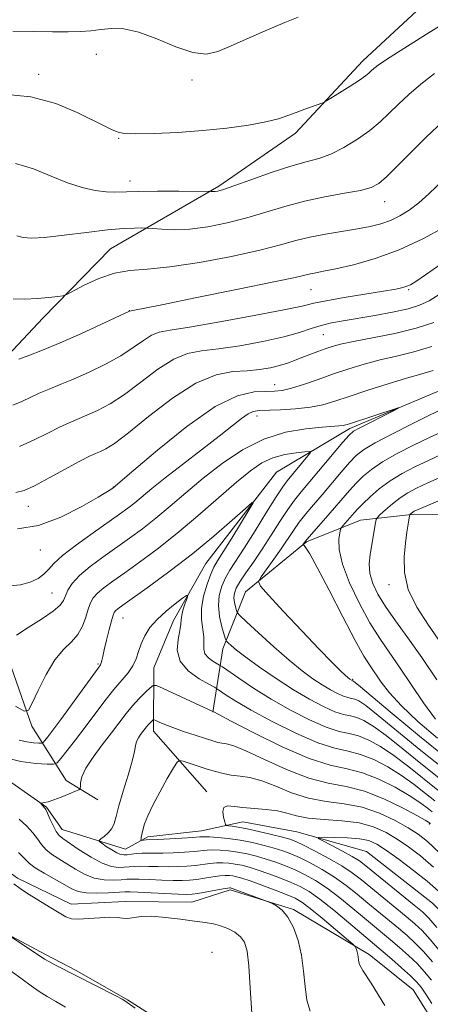
# Model space of a CAD drawing. Extents: x 2157300 to 2160200, y 307300 to 310200.
# Drawn here: x 2159352 to 2159431, y 309013 to 309202 of the extents above; entities that cross this region are included whole.
import ezdxf

# ---------------------------------------------------------------- set-up
doc = ezdxf.new("R2010")
doc.units = 0
doc.header["$MEASUREMENT"] = 0
for name, color, linetype, lineweight in [('BREAKLINE DTM HARD', 7, 'Continuous', 0), ('CONTOUR INDEX', 41, 'Continuous', 13), ('CONTOUR INTERMEDIATE', 44, 'Continuous', 0), ('SPOT ELEVATION DTM', 2, 'Continuous', 13)]:
    doc.layers.add(name, color=color, linetype=linetype, lineweight=lineweight)

msp = doc.modelspace()

# ---------------------------------------------------------------- linework, layer by layer
at = {"layer": 'BREAKLINE DTM HARD'}
for points in [[(2159490.9, 309207.48, 1056.12), (2159485.91, 309195.95, 1056.42), (2159473.58, 309180.83, 1052.22), (2159464.3, 309167.51, 1049.17), (2159456.88, 309156, 1049.9), (2159446.99, 309142.08, 1047.95), (2159433.48, 309131.24, 1046.31), (2159415.12, 309123.49, 1045.64), (2159401.02, 309115.1, 1042.47), (2159387.44, 309097.55, 1040.88), (2159381.24, 309086.64, 1039.24), (2159377.5, 309077.54, 1038.93), (2159377.38, 309065.35, 1035.34), (2159387.63, 309053.67, 1032.47)], [(2159207.01, 309158.42, 1049.6), (2159219.19, 309157.08, 1049.78), (2159231.37, 309156.35, 1049.96), (2159241.09, 309153.21, 1050.39), (2159266.03, 309147.48, 1052.16), (2159276.35, 309143.73, 1055.02), (2159295.18, 309136.84, 1055.39), (2159308.53, 309130.62, 1055.81), (2159320.06, 309125.63, 1056), (2159323.1, 309124.99, 1056.36), (2159333.46, 309124.89, 1056.61), (2159338.99, 309129.1, 1057.46), (2159349.43, 309137.54, 1058.37), (2159356.21, 309144.78, 1059.59), (2159369.13, 309158.07, 1060.87), (2159389.97, 309170.06, 1064.28), (2159404.7, 309180.28, 1065.56), (2159417.63, 309194.17, 1066.6), (2159430.55, 309206.23, 1067.58)], [(2159198.61, 309138.8, 1044.69), (2159214.48, 309141.09, 1043.96), (2159229.71, 309139.72, 1043.23), (2159249.16, 309134.05, 1042.68), (2159269.2, 309126.54, 1042.56), (2159282.52, 309117.27, 1042.38), (2159291.57, 309108.04, 1041.28), (2159300.05, 309103.08, 1040.98), (2159312.78, 309095.64, 1039.57), (2159315.78, 309090.74, 1039.39), (2159327.21, 309075.39, 1039.39), (2159335.04, 309065.56, 1039.15), (2159347.15, 309057.52, 1039.03), (2159356.84, 309050.73, 1037.87), (2159359.85, 309046.43, 1037.26), (2159372, 309042.66, 1035.06), (2159376.29, 309045.05, 1033.54), (2159386.66, 309046.17, 1033.17), (2159394.6, 309047.92, 1031.16)], [(2159210.77, 309126.82, 1052.09), (2159224.8, 309127.9, 1050.75), (2159247.26, 309118.54, 1049.04), (2159261.84, 309113.53, 1048.19), (2159272.15, 309108.55, 1047.89), (2159286.09, 309099.88, 1047.58), (2159296.35, 309089.42, 1047.34), (2159304.16, 309078.38, 1047.09), (2159317.42, 309062.4, 1044.96), (2159336.78, 309047.59, 1044.17), (2159351.3, 309037.08, 1043.68), (2159361.62, 309032.11, 1043.44), (2159371.98, 309032.62, 1043.56), (2159384.78, 309032.49, 1043.07), (2159392.12, 309034.86, 1042.34), (2159404.27, 309031.09, 1041.79), (2159418.82, 309022.41, 1039.6), (2159427.28, 309015.63, 1039.35), (2159432.69, 309007.04, 1039.29), (2159431.41, 309000.96, 1039.72), (2159430.09, 308990.61, 1038.74), (2159429.95, 308976.59, 1038.07), (2159429.66, 308973.46, 1037.94)], [(2159340.51, 309118.86, 1054.47), (2159340.39, 309106.06, 1050.2), (2159348.1, 309083.44, 1046.3), (2159354.03, 309066.31, 1043.62), (2159360.63, 309055.89, 1038.5), (2159366.69, 309052.17, 1037.4)], [(2159388.79, 309069.03, 1037.95), (2159390.74, 309081.2, 1043.44), (2159395.11, 309092.13, 1047.52), (2159406.78, 309101.76, 1050.14), (2159417.19, 309105.93, 1053.07), (2159427.56, 309107.05, 1056.3), (2159444.62, 309106.88, 1059.65)], [(2159394.6, 309047.92, 1031.16), (2159404.94, 309046, 1030.62), (2159418.32, 309042.21, 1028.36), (2159431.02, 309032.33, 1028.12), (2159445.51, 309017.57, 1026.29), (2159447.88, 309011.45, 1023.85), (2159454.44, 308996.15, 1023), (2159457.35, 308981.49, 1019.22), (2159458.75, 308973.45, 1017.94)], [(2159342.7, 309029.87, 1046.25), (2159356.65, 309022.42, 1045.7), (2159362.71, 309019.32, 1045.7), (2159372.41, 309013.74, 1045.88), (2159382.11, 309007.55, 1045.76), (2159388.11, 308998.35, 1045.58), (2159394.71, 308987.93, 1045.52), (2159398.29, 308979.36, 1045.52), (2159401.16, 308973.47, 1045.57)]]:
    msp.add_polyline3d(points, dxfattribs=at)
at = {"layer": 'CONTOUR INDEX', "flags": 128}
for points, elevation in [([(2159350.4241, 309148.453), (2159352.6649, 309148.394), (2159355.037, 309148.493), (2159357.278, 309148.689), (2159359.005, 309148.881), (2159360.012, 309149.024), (2159360.7869, 309149.297), (2159364.1199, 309151.059), (2159366.905, 309152.356), (2159369.91, 309153.4), (2159372.874, 309153.905), (2159376.226, 309154.15), (2159380.575, 309154.556), (2159386.237, 309155.425), (2159392.3651, 309156.599), (2159397.823, 309157.802), (2159401.794, 309158.814), (2159404.735, 309159.633), (2159407.424, 309160.309), (2159410.446, 309160.89), (2159416.567, 309161.871), (2159419.013, 309162.327), (2159421.059, 309162.841), (2159422.905, 309163.494), (2159424.716, 309164.358), (2159426.536, 309165.471), (2159428.376, 309166.862), (2159430.313, 309168.598), (2159435.887, 309173.96)], 1060), ([(2159351.312, 309104.239), (2159355.332, 309104.897), (2159359.617, 309106.484), (2159363.63, 309108.52), (2159366.765, 309110.343), (2159369.41, 309111.955), (2159369.914, 309112.314), (2159370.11, 309112.478), (2159373.644, 309115.512), (2159378.187, 309119.378), (2159383.813, 309123.9), (2159389.273, 309127.72), (2159393.57, 309129.822), (2159396.716, 309130.564), (2159398.976, 309130.644), (2159400.643, 309130.665), (2159402.132, 309130.833), (2159403.886, 309131.256), (2159406.231, 309132), (2159409.021, 309132.964), (2159411.991, 309134.003), (2159414.937, 309134.995), (2159417.885, 309135.902), (2159420.919, 309136.709), (2159424.105, 309137.432), (2159427.434, 309138.22), (2159430.879, 309139.256)], 1050), ([(2159434.561, 309123.728), (2159430.324, 309121.748), (2159427.355, 309120.306), (2159424.223, 309118.688), (2159421.41, 309117.092), (2159419.273, 309115.663), (2159417.673, 309114.341), (2159416.342, 309113.016), (2159415.049, 309111.59), (2159410.499, 309106.333), (2159406.89, 309102.21), (2159406.18, 309101.259), (2159406.22, 309101.182), (2159406.365, 309101.021), (2159406.689, 309100.615), (2159407.431, 309099.419), (2159408.871, 309096.793), (2159411.139, 309092.423), (2159413.771, 309087.303), (2159416.155, 309082.75), (2159417.838, 309079.742), (2159419.002, 309077.884), (2159421.134, 309074.776), (2159422.721, 309072.718), (2159425.026, 309070.197), (2159428.2079, 309067.21), (2159431.943, 309064.032)], 1050), ([(2159348.627, 309060.359), (2159351.913, 309059.526), (2159354.835, 309059.146), (2159357.014, 309059.015), (2159358.232, 309059.007), (2159358.908, 309059.289), (2159359.62, 309060.101), (2159360.82, 309061.61), (2159362.4441, 309063.681), (2159364.3, 309066.104), (2159368.08, 309071.159), (2159369.804, 309073.357), (2159372.536, 309076.562), (2159373.456, 309077.887), (2159374.066, 309079.253), (2159374.521, 309080.683), (2159375.013, 309082.167), (2159375.716, 309083.694), (2159376.717, 309085.256), (2159378.085, 309086.844), (2159379.811, 309088.4211), (2159381.58, 309089.83), (2159383, 309090.883), (2159383.773, 309091.427), (2159383.993, 309091.4409), (2159383.846, 309090.937), (2159383.513, 309089.973), (2159383.138, 309088.784), (2159382.854, 309087.655), (2159382.746, 309086.7641), (2159382.687, 309085.8859), (2159382.498, 309084.696), (2159382.119, 309082.97), (2159381.95, 309080.908), (2159382.507, 309078.811), (2159384.098, 309076.946), (2159386.19, 309075.439), (2159388.0391, 309074.3801), (2159389.109, 309073.793), (2159389.694, 309073.442), (2159391.381, 309072.285), (2159393.248, 309071.101), (2159396.1639, 309069.402), (2159400.211, 309067.209), (2159404.748, 309064.941), (2159408.951, 309063.112), (2159412.215, 309062.072), (2159414.799, 309061.498), (2159417.183, 309060.897), (2159419.738, 309059.883), (2159422.412, 309058.485), (2159425.044, 309056.838), (2159427.49, 309055.083), (2159429.66, 309053.393), (2159431.477, 309051.947)], 1040), ([(2159421.819, 309012.616), (2159419.195, 309016.909), (2159417.645, 309019.386), (2159417.001, 309020.488), (2159416.831, 309020.954), (2159416.77, 309021.392), (2159416.719, 309021.895), (2159416.642, 309022.426), (2159416.518, 309022.945), (2159416.377, 309023.4), (2159416.257, 309023.7361), (2159416.129, 309023.972), (2159415.671, 309024.409), (2159412.379, 309027.23), (2159409.828, 309029.387), (2159407.518, 309031.294), (2159405.913, 309032.512), (2159404.625, 309033.263), (2159403.055, 309033.929), (2159400.8, 309034.7949), (2159398.241, 309035.746), (2159395.956, 309036.568), (2159394.378, 309037.099), (2159393.373, 309037.387), (2159392.66, 309037.534), (2159391.987, 309037.62), (2159391.195, 309037.635), (2159390.151, 309037.552), (2159388.781, 309037.356), (2159387.231, 309037.103), (2159385.704, 309036.868), (2159384.3261, 309036.711), (2159382.906, 309036.641), (2159381.176, 309036.652), (2159378.986, 309036.7331), (2159376.67, 309036.839), (2159374.68, 309036.918), (2159373.322, 309036.93), (2159372.313, 309036.882), (2159371.224, 309036.796), (2159369.732, 309036.713), (2159367.931, 309036.767), (2159366.025, 309037.112), (2159364.18, 309037.845), (2159362.429, 309038.829), (2159360.77, 309039.867), (2159359.216, 309040.8101), (2159357.8341, 309041.6909), (2159356.708, 309042.594), (2159355.866, 309043.585), (2159355.126, 309044.668), (2159354.249, 309045.8349), (2159353.059, 309047.085), (2159351.615, 309048.459)], 1040), ([(2159431.821, 309027.644), (2159430.302, 309029.41), (2159429.075, 309030.613), (2159427.479, 309031.946), (2159418.195, 309039.497), (2159416.949, 309040.425), (2159415.57, 309041.282), (2159413.683, 309042.323), (2159411.632, 309043.404), (2159409.943, 309044.276), (2159409.064, 309044.757), (2159409.129, 309044.935), (2159410.192, 309044.959), (2159412.202, 309044.948), (2159414.67, 309044.878), (2159417, 309044.6919), (2159418.779, 309044.317), (2159420.328, 309043.614), (2159422.15, 309042.426), (2159424.588, 309040.676), (2159427.35, 309038.598), (2159429.9801, 309036.501), (2159432.181, 309034.593)], 1030)]:
    msp.add_lwpolyline(points, dxfattribs=dict(at, elevation=elevation))
at = {"layer": 'CONTOUR INTERMEDIATE', "flags": 128}
for points, elevation in [([(2159348.603, 309187.762), (2159353.842, 309187.265), (2159358.649, 309185.976), (2159362.75, 309184.274), (2159368.037, 309181.62), (2159369.329, 309181.004), (2159370.126, 309180.647), (2159370.801, 309180.391), (2159371.901, 309180.221), (2159374.019, 309180.158), (2159377.542, 309180.219), (2159382.044, 309180.415), (2159386.894, 309180.754), (2159391.527, 309181.233), (2159395.6339, 309181.808), (2159398.975, 309182.424), (2159401.412, 309183.037), (2159403.232, 309183.646), (2159404.827, 309184.259), (2159406.481, 309184.872), (2159409.943, 309186.092), (2159410.528, 309186.39), (2159411.493, 309186.984), (2159413.164, 309188.032), (2159415.167, 309189.304), (2159416.9511, 309190.471), (2159418.104, 309191.287), (2159418.765, 309191.826), (2159419.207, 309192.245), (2159419.738, 309192.719), (2159420.795, 309193.504), (2159422.848, 309194.876), (2159426.179, 309196.997), (2159430.326, 309199.587), (2159434.6381, 309202.251)], 1066), ([(2159350.382, 309199.851), (2159354.44, 309199.8391), (2159358.024, 309199.763), (2159361.028, 309199.72), (2159363.412, 309199.787), (2159365.398, 309199.947), (2159367.275, 309200.167), (2159369.312, 309200.367), (2159371.698, 309200.306), (2159374.602, 309199.698), (2159378.077, 309198.408), (2159381.7079, 309196.892), (2159384.962, 309195.755), (2159387.499, 309195.47), (2159389.746, 309195.974), (2159392.323, 309197.069), (2159395.641, 309198.545), (2159399.277, 309200.13), (2159402.604, 309201.539), (2159405.194, 309202.57)], 1068), ([(2159350.893, 309174.4581), (2159354.376, 309173.407), (2159357.728, 309172.032), (2159360.8699, 309170.727), (2159363.722, 309169.803), (2159366.219, 309169.255), (2159368.294, 309168.997), (2159370, 309168.941), (2159374.461, 309169.081), (2159378.188, 309169.116), (2159382.256, 309169.111), (2159388.415, 309169.061), (2159388.622, 309169.045), (2159388.9171, 309169.036), (2159389.285, 309169.052), (2159389.793, 309169.137), (2159390.824, 309169.441), (2159392.848, 309170.139), (2159396.115, 309171.318), (2159400.025, 309172.705), (2159403.763, 309173.937), (2159406.724, 309174.77), (2159409.139, 309175.43), (2159411.45, 309176.266), (2159413.98, 309177.533), (2159416.575, 309179.116), (2159418.961, 309180.814), (2159420.952, 309182.4679), (2159422.705, 309184.112), (2159424.462, 309185.828), (2159426.436, 309187.68), (2159428.728, 309189.657), (2159431.406, 309191.7331)], 1064), ([(2159351.178, 309160.538), (2159352.3651, 309160.196), (2159353.961, 309160.078), (2159356.483, 309160.229), (2159360.2221, 309160.656), (2159364.545, 309161.206), (2159368.592, 309161.687), (2159371.67, 309161.952), (2159373.777, 309162.043), (2159375.08, 309162.049), (2159375.8, 309162.041), (2159376.378, 309162.009), (2159377.311, 309161.926), (2159378.989, 309161.792), (2159381.393, 309161.721), (2159384.395, 309161.853), (2159387.856, 309162.296), (2159391.575, 309163.0219), (2159395.335, 309163.97), (2159398.984, 309165.07), (2159402.614, 309166.201), (2159406.384, 309167.23), (2159410.342, 309168.059), (2159414.101, 309168.721), (2159417.166, 309169.283), (2159419.225, 309169.843), (2159420.695, 309170.631), (2159422.176, 309171.911), (2159424.157, 309173.872), (2159426.69, 309176.426), (2159429.717, 309179.412), (2159433.135, 309182.64)], 1062), ([(2159351.5699, 309136.845), (2159353.446, 309137.551), (2159356.099, 309138.584), (2159359.483, 309139.986), (2159363.431, 309141.729), (2159367.309, 309143.503), (2159372.829, 309146.09), (2159373.438, 309146.203), (2159378.981, 309147.306), (2159385.741, 309148.662), (2159393.664, 309150.263), (2159400.516, 309151.675), (2159404.632, 309152.566), (2159407.574, 309153.268), (2159408.573, 309153.463), (2159410.074, 309153.743), (2159412.416, 309154.2199), (2159415.818, 309155.001), (2159420.006, 309156.176), (2159424.584, 309157.829), (2159429.139, 309159.95), (2159433.194, 309162.159)], 1058), ([(2159350.369, 309127.994), (2159352.1321, 309128.728), (2159355.475, 309130.305), (2159357.34, 309131.0929), (2159359.497, 309131.961), (2159362.055, 309133.025), (2159365.045, 309134.3589), (2159368.183, 309135.889), (2159371.106, 309137.502), (2159373.529, 309139.078), (2159375.478, 309140.457), (2159377.057, 309141.471), (2159378.507, 309142.038), (2159380.624, 309142.428), (2159384.34, 309143), (2159390.143, 309143.997), (2159396.746, 309145.209), (2159402.415, 309146.307), (2159405.939, 309147.0561), (2159408.187, 309147.572), (2159410.55, 309148.059), (2159414.022, 309148.668), (2159421.571, 309149.909), (2159423.927, 309150.3221), (2159425.288, 309150.61), (2159426.087, 309150.848), (2159426.764, 309151.151), (2159427.792, 309151.786), (2159429.649, 309153.056), (2159432.597, 309155.118)], 1056), ([(2159351.657, 309120.061), (2159354.514, 309121.3111), (2159357.124, 309122.613), (2159359.38, 309123.7659), (2159361.235, 309124.634), (2159364.627, 309126.063), (2159366.658, 309126.988), (2159369.056, 309128.275), (2159371.848, 309130.079), (2159375.003, 309132.436), (2159378.262, 309134.8891), (2159381.3091, 309136.861), (2159383.97, 309137.946), (2159386.644, 309138.439), (2159389.873, 309138.809), (2159393.982, 309139.423), (2159398.422, 309140.245), (2159402.431, 309141.135), (2159405.444, 309141.972), (2159407.691, 309142.712), (2159409.606, 309143.3269), (2159411.58, 309143.813), (2159413.845, 309144.2399), (2159419.893, 309145.263), (2159423.3169, 309145.896), (2159426.313, 309146.546), (2159428.525, 309147.205), (2159430.374, 309148.067), (2159432.477, 309149.374)], 1054), ([(2159350.996, 309111.195), (2159352.565, 309111.614), (2159354.556, 309112.527), (2159357.374, 309114.013), (2159363.285, 309117.226), (2159365.13, 309118.176), (2159366.293, 309118.716), (2159367.199, 309119.102), (2159368.272, 309119.618), (2159369.93, 309120.661), (2159372.5899, 309122.656), (2159376.477, 309125.794), (2159381.047, 309129.322), (2159385.562, 309132.25), (2159389.4339, 309133.854), (2159392.6649, 309134.449), (2159395.407, 309134.617), (2159397.79, 309134.836), (2159399.855, 309135.174), (2159401.624, 309135.598), (2159403.139, 309136.08), (2159404.522, 309136.607), (2159405.918, 309137.168), (2159407.424, 309137.75), (2159408.959, 309138.318), (2159410.391, 309138.829), (2159411.705, 309139.265), (2159413.331, 309139.699), (2159415.811, 309140.226), (2159419.468, 309140.922), (2159423.743, 309141.78), (2159427.862, 309142.775), (2159431.23, 309143.89)], 1052), ([(2159349.754, 309093.254), (2159351.895, 309093.49), (2159353.746, 309093.999), (2159355.241, 309094.717), (2159356.376, 309095.546), (2159357.236, 309096.438), (2159358.254, 309097.551), (2159359.947, 309099.093), (2159362.63, 309101.167), (2159365.797, 309103.45), (2159370.907, 309107.045), (2159372.488, 309108.201), (2159373.828, 309109.254), (2159377.1, 309111.997), (2159379.624, 309114.033), (2159382.971, 309116.63), (2159386.648, 309119.444), (2159390.006, 309122.031), (2159394.325, 309125.4391), (2159395.584, 309126.324), (2159396.573, 309126.78), (2159397.681, 309126.958), (2159401.805, 309127.128), (2159404.715, 309127.318), (2159407.538, 309127.6289), (2159409.922, 309128.096), (2159412.232, 309128.768), (2159415.008, 309129.695), (2159418.589, 309130.878), (2159422.492, 309132.125), (2159426.027, 309133.192), (2159428.742, 309133.943), (2159431.124, 309134.661)], 1048), ([(2159351.064, 309083.801), (2159353.3101, 309085.248), (2159355.906, 309086.8791), (2159358.132, 309088.383), (2159359.458, 309089.537), (2159360.108, 309090.466), (2159360.491, 309091.381), (2159360.983, 309092.458), (2159361.818, 309093.744), (2159363.195, 309095.25), (2159365.23, 309096.967), (2159367.703, 309098.805), (2159372.824, 309102.438), (2159375.296, 309104.268), (2159377.855, 309106.288), (2159380.612, 309108.606), (2159383.625, 309111.186), (2159386.938, 309113.951), (2159390.575, 309116.786), (2159394.485, 309119.4051), (2159398.599, 309121.483), (2159402.785, 309122.7889), (2159406.667, 309123.478), (2159409.803, 309123.797), (2159413.812, 309124.115), (2159414.331, 309124.207), (2159415.067, 309124.423), (2159424.427, 309127.4629), (2159424.456, 309127.401), (2159423.411, 309126.868), (2159417.061, 309123.672), (2159415.832, 309122.991), (2159414.964, 309122.257), (2159413.804, 309120.923), (2159405.7771, 309111.351), (2159404.481, 309109.739), (2159403.204, 309107.961), (2159401.691, 309105.653), (2159399.999, 309102.996), (2159398.26, 309100.3071), (2159396.602, 309097.862), (2159395.149, 309095.766), (2159394.019, 309094.08), (2159393.298, 309092.826), (2159392.936, 309091.858), (2159392.849, 309090.986), (2159392.949, 309090.079), (2159393.141, 309089.226), (2159393.3289, 309088.569), (2159393.503, 309088.147), (2159394.01, 309087.58), (2159395.284, 309086.381), (2159397.589, 309084.243), (2159400.5061, 309081.585), (2159403.446, 309079.002), (2159405.941, 309076.964), (2159408.008, 309075.44), (2159409.784, 309074.269), (2159411.378, 309073.321), (2159412.768, 309072.587), (2159413.905, 309072.085), (2159414.766, 309071.811), (2159415.448, 309071.659), (2159416.077, 309071.5), (2159416.841, 309071.157), (2159418.1771, 309070.257), (2159420.584, 309068.382), (2159428.781, 309061.66), (2159433.061, 309058.226)], 1046), ([(2159433.916, 309127.77), (2159430.447, 309126.099), (2159427.086, 309124.438), (2159423.2849, 309122.509), (2159419.959, 309120.744), (2159417.767, 309119.434), (2159416.345, 309118.312), (2159415.073, 309116.9689), (2159413.474, 309115.118), (2159409.796, 309110.776), (2159408.138, 309108.842), (2159406.683, 309107.117), (2159405.41, 309105.505), (2159404.275, 309103.91), (2159401.944, 309100.421), (2159400.546, 309098.423), (2159398.092, 309095.043), (2159397.582, 309094.145), (2159397.948, 309093.216), (2159399.504, 309091.463), (2159402.37, 309088.378), (2159405.889, 309084.611), (2159409.211, 309081.102), (2159411.662, 309078.588), (2159413.277, 309077.002), (2159414.268, 309076.078), (2159415.124, 309075.329), (2159415.556, 309075.0761), (2159415.708, 309075.035), (2159415.8749, 309074.915), (2159416.765, 309074.181), (2159423.28, 309068.726), (2159428.488, 309064.416), (2159433.589, 309060.319)], 1048), ([(2159350.885, 309070.144), (2159352.539, 309069.228), (2159353.369, 309069.373), (2159354.084, 309070.705), (2159355.24, 309073.198), (2159356.776, 309076.233), (2159358.475, 309079.04), (2159360.138, 309081.055), (2159361.64, 309082.526), (2159362.8751, 309083.904), (2159363.7719, 309085.523), (2159364.403, 309087.24), (2159364.876, 309088.793), (2159365.307, 309089.995), (2159365.848, 309090.9589), (2159366.663, 309091.871), (2159367.894, 309092.905), (2159369.617, 309094.178), (2159371.889, 309095.79), (2159374.742, 309097.832), (2159378.105, 309100.335), (2159381.882, 309103.321), (2159385.926, 309106.728), (2159393.344, 309113.186), (2159396.041, 309115.412), (2159398.239, 309116.923), (2159400.342, 309117.9), (2159402.618, 309118.509), (2159404.803, 309118.855), (2159406.502, 309119.03), (2159407.406, 309119.081), (2159407.556, 309118.88), (2159407.08, 309118.254), (2159403.078, 309113.455), (2159402.237, 309112.3109), (2159400.998, 309110.417), (2159399.117, 309107.408), (2159396.912, 309103.853), (2159394.84, 309100.553), (2159392.101, 309096.322), (2159391.224, 309094.796), (2159390.512, 309093.195), (2159390.026, 309091.431), (2159389.873, 309089.481), (2159390.105, 309087.381), (2159390.55, 309085.4041), (2159390.985, 309083.883), (2159391.249, 309083.037), (2159391.443, 309082.635), (2159391.734, 309082.333), (2159392.299, 309081.823), (2159393.359, 309080.945), (2159395.15, 309079.574), (2159397.795, 309077.6621), (2159400.985, 309075.464), (2159404.3, 309073.31), (2159407.376, 309071.48), (2159410.06, 309070.063), (2159412.254, 309069.094), (2159413.916, 309068.565), (2159415.232, 309068.272), (2159416.445, 309067.9659), (2159417.807, 309067.399), (2159419.5879, 309066.333), (2159422.071, 309064.5341), (2159425.385, 309061.904), (2159429.074, 309058.904), (2159432.533, 309056.133)], 1044), ([(2159432.803, 309118.568), (2159430.201, 309117.397), (2159427.625, 309116.1739), (2159425.162, 309114.868), (2159422.861, 309113.441), (2159420.78, 309111.892), (2159419, 309110.3701), (2159417.611, 309109.062), (2159416.655, 309108.098), (2159415.988, 309107.371), (2159413.75, 309104.815), (2159413.489, 309104.494), (2159413.35, 309104.148), (2159413.215, 309103.483), (2159413.039, 309102.233), (2159413.085, 309100.261), (2159413.688, 309097.461), (2159415.066, 309093.844), (2159416.958, 309089.891), (2159418.983, 309086.199), (2159420.856, 309083.181), (2159422.679, 309080.508), (2159424.651, 309077.667), (2159426.8989, 309074.32), (2159429.274, 309070.818), (2159431.5569, 309067.687)], 1052), ([(2159432.871, 309114.266), (2159430.078, 309113.045), (2159427.912, 309112.057), (2159426.2349, 309111.172), (2159424.767, 309110.21), (2159423.306, 309109.0611), (2159421.971, 309107.901), (2159420.959, 309106.977), (2159420.403, 309106.435), (2159420.163, 309106.023), (2159420.0349, 309105.386), (2159419.013, 309099.274), (2159418.8571, 309097.487), (2159418.986, 309095.656), (2159419.53, 309093.749), (2159420.525, 309091.669), (2159421.985, 309089.3019), (2159423.912, 309086.539), (2159426.248, 309083.299), (2159428.921, 309079.506), (2159431.809, 309075.211)], 1054), ([(2159351.612, 309063.647), (2159353.082, 309063.274), (2159354.39, 309063.104), (2159355.3659, 309063.045), (2159355.911, 309063.042), (2159356.213, 309063.168), (2159356.532, 309063.531), (2159357.104, 309064.256), (2159358.082, 309065.532), (2159359.594, 309067.564), (2159361.661, 309070.399), (2159366.766, 309077.439), (2159367.229, 309078.105), (2159367.387, 309078.454), (2159367.498, 309078.91), (2159367.6669, 309079.696), (2159367.956, 309080.982), (2159368.401, 309082.83), (2159368.908, 309084.86), (2159369.3561, 309086.586), (2159369.659, 309087.645), (2159369.883, 309088.187), (2159370.131, 309088.492), (2159370.559, 309088.843), (2159371.532, 309089.55), (2159376.622, 309093.191), (2159380.619, 309096.137), (2159384.916, 309099.461), (2159389.006, 309102.839), (2159392.502, 309105.874), (2159395.05, 309108.152), (2159396.382, 309109.318), (2159396.5761, 309109.262), (2159395.801, 309107.937), (2159392.449, 309102.452), (2159389.725, 309098.058), (2159389.03, 309096.842), (2159388.43, 309095.512), (2159387.715, 309093.598), (2159387.031, 309091.287), (2159386.612, 309088.93), (2159386.609, 309086.819), (2159387.051, 309083.46), (2159387.06, 309082.177), (2159387.051, 309081.107), (2159387.294, 309080.1999), (2159387.96, 309079.419), (2159388.835, 309078.789), (2159390.102, 309078.068), (2159390.662, 309077.7), (2159393.784, 309075.525), (2159396.603, 309073.642), (2159400.001, 309071.518), (2159403.725, 309069.3929), (2159407.396, 309067.508), (2159410.603, 309066.103), (2159413.065, 309065.319), (2159415.016, 309064.885), (2159416.814, 309064.431), (2159418.772, 309063.641), (2159421, 309062.409), (2159423.557, 309060.686), (2159426.438, 309058.494), (2159432.005, 309054.0401)], 1042), ([(2159432.938, 309109.964), (2159428.218, 309107.958), (2159427.464, 309107.62), (2159427.1959, 309107.462), (2159426.699, 309107.0399), (2159426.622, 309106.945), (2159426.563, 309106.721), (2159426.307, 309105.146), (2159426.077, 309103.591), (2159425.8, 309101.497), (2159425.549, 309098.878), (2159425.615, 309095.857), (2159426.346, 309092.582), (2159427.965, 309089.182), (2159430.209, 309085.708), (2159432.694, 309082.195)], 1056), ([(2159430.9, 309012.999), (2159429.725, 309014.841), (2159428.817, 309016.166), (2159427.9429, 309017.213), (2159426.767, 309018.362), (2159425.075, 309019.875), (2159423.156, 309021.535), (2159414.854, 309028.558), (2159412.02, 309030.925), (2159409.364, 309033.048), (2159407.3, 309034.524), (2159405.593, 309035.51), (2159403.849, 309036.3021), (2159401.786, 309037.128), (2159399.5771, 309037.952), (2159397.508, 309038.67), (2159395.7971, 309039.203), (2159394.38, 309039.571), (2159393.122, 309039.82), (2159391.911, 309039.985), (2159390.707, 309040.065), (2159389.495, 309040.046), (2159388.249, 309039.927), (2159385.462, 309039.561), (2159383.83, 309039.411), (2159382.059, 309039.315), (2159380.195, 309039.283), (2159378.301, 309039.316), (2159376.506, 309039.373), (2159374.957, 309039.405), (2159373.744, 309039.375), (2159372.746, 309039.298), (2159371.784, 309039.2039), (2159370.691, 309039.1531), (2159369.332, 309039.331), (2159367.581, 309039.956), (2159365.406, 309041.1421), (2159363.149, 309042.581), (2159360.007, 309044.702), (2159359.26, 309045.327), (2159358.706, 309046.091), (2159358.113, 309047.232), (2159357.518, 309048.523), (2159357.026, 309049.619), (2159356.709, 309050.27), (2159356.515, 309050.584), (2159355.799, 309051.452), (2159355.85, 309051.501), (2159356.4929, 309051.6201), (2159357.203, 309051.799), (2159358.271, 309052.145), (2159359.7, 309052.685), (2159361.203, 309053.292), (2159362.424, 309053.798), (2159363.099, 309054.1), (2159363.344, 309054.342), (2159363.367, 309054.73), (2159363.386, 309055.45), (2159363.645, 309056.595), (2159364.397, 309058.234), (2159365.791, 309060.373), (2159367.561, 309062.756), (2159369.342, 309065.063), (2159372.151, 309068.735), (2159373.394, 309070.244), (2159374.675, 309071.64), (2159375.861, 309072.837), (2159376.7661, 309073.711), (2159377.327, 309074.153), (2159377.974, 309074.114), (2159379.26, 309073.562), (2159388.827, 309069.127), (2159388.977, 309069.044), (2159392.326, 309067.2859), (2159396.697, 309065.026), (2159402.101, 309062.374), (2159407.3, 309060.122), (2159411.3641, 309058.826), (2159414.583, 309058.111), (2159417.552, 309057.362), (2159420.704, 309056.125), (2159423.823, 309054.561), (2159426.531, 309052.99), (2159428.543, 309051.672), (2159429.953, 309050.637), (2159430.949, 309049.854)], 1038), ([(2159430.776, 309017.529), (2159429.477, 309019.126), (2159428.031, 309020.683), (2159426.3821, 309022.259), (2159424.636, 309023.804), (2159422.94, 309025.241), (2159417.935, 309029.402), (2159415.684, 309031.2961), (2159413.207, 309033.323), (2159410.764, 309035.184), (2159408.554, 309036.6501), (2159406.544, 309037.772), (2159404.642, 309038.6739), (2159402.771, 309039.461), (2159400.912, 309040.158), (2159399.061, 309040.772), (2159397.216, 309041.306), (2159395.387, 309041.754), (2159393.584, 309042.105), (2159391.8351, 309042.351), (2159390.22, 309042.495), (2159388.838, 309042.541), (2159387.717, 309042.498), (2159385.219, 309042.254), (2159383.335, 309042.111), (2159381.212, 309041.99), (2159379.213, 309041.915), (2159377.615, 309041.899), (2159376.343, 309041.907), (2159375.234, 309041.892), (2159374.167, 309041.82), (2159373.178, 309041.714), (2159372.343, 309041.612), (2159371.695, 309041.562), (2159371.094, 309041.645), (2159370.358, 309041.954), (2159369.377, 309042.532), (2159368.332, 309043.219), (2159367.48, 309043.805), (2159367.026, 309044.146), (2159366.985, 309044.363), (2159367.318, 309044.639), (2159367.962, 309045.122), (2159368.73, 309045.802), (2159369.408, 309046.6301), (2159369.8541, 309047.612), (2159370.225, 309048.974), (2159370.752, 309050.993), (2159371.581, 309053.793), (2159372.525, 309056.874), (2159373.312, 309059.578), (2159373.751, 309061.416), (2159373.967, 309062.558), (2159374.167, 309063.342), (2159374.507, 309064.043), (2159374.944, 309064.697), (2159376.082, 309066.19), (2159376.391, 309066.564), (2159376.709, 309066.911), (2159377.228, 309067.425), (2159377.368, 309067.534), (2159377.537, 309067.52), (2159377.879, 309067.373), (2159378.53, 309067.081), (2159379.588, 309066.64), (2159381.14, 309066.046), (2159383.191, 309065.319), (2159385.408, 309064.5661), (2159387.372, 309063.918), (2159388.777, 309063.473), (2159389.755, 309063.206), (2159390.55, 309063.056), (2159391.4389, 309062.924), (2159392.832, 309062.54), (2159395.173, 309061.596), (2159398.717, 309059.928), (2159402.963, 309057.971), (2159407.222, 309056.309), (2159410.98, 309055.337), (2159414.425, 309054.693), (2159417.921, 309053.828), (2159421.67, 309052.3669), (2159425.235, 309050.637), (2159428.018, 309049.142), (2159429.596, 309048.262), (2159430.246, 309047.881), (2159430.6119, 309047.609)], 1036), ([(2159431.01, 309021.039), (2159429.294, 309023.003), (2159427.689, 309024.643), (2159426.116, 309026.074), (2159424.453, 309027.476), (2159418.579, 309032.315), (2159416.513, 309034.034), (2159414.395, 309035.7211), (2159412.164, 309037.321), (2159409.809, 309038.775), (2159407.495, 309040.033), (2159405.435, 309041.047), (2159403.7559, 309041.794), (2159402.247, 309042.363), (2159400.613, 309042.873), (2159398.635, 309043.41), (2159396.3941, 309043.938), (2159394.046, 309044.391), (2159391.759, 309044.717), (2159389.733, 309044.924), (2159388.182, 309045.035), (2159387.185, 309045.069), (2159386.306, 309045.038), (2159384.977, 309044.947), (2159382.84, 309044.811), (2159378.232, 309044.546), (2159376.01, 309044.448), (2159375.047, 309044.3439), (2159375.006, 309044.405), (2159375.017, 309044.589), (2159375.059, 309044.945), (2159375.158, 309045.521), (2159375.357, 309046.36), (2159375.709, 309047.514), (2159376.308, 309049.071), (2159377.2641, 309051.124), (2159378.606, 309053.6599), (2159380.049, 309056.233), (2159381.233, 309058.287), (2159381.925, 309059.408), (2159382.417, 309059.741), (2159383.13, 309059.574), (2159385.9831, 309058.629), (2159387.692, 309058.08), (2159389.288, 309057.598), (2159390.8099, 309057.21), (2159392.354, 309056.929), (2159394.0249, 309056.73), (2159395.933, 309056.431), (2159398.192, 309055.813), (2159400.879, 309054.754), (2159403.915, 309053.521), (2159407.184, 309052.476), (2159410.577, 309051.858), (2159414.023, 309051.408), (2159417.461, 309050.744), (2159420.799, 309049.598), (2159423.834, 309048.17), (2159426.336, 309046.775), (2159428.2239, 309045.581), (2159430.022, 309044.1591), (2159432.409, 309041.933)], 1034), ([(2159432.544, 309022.952), (2159430.558, 309025.323), (2159428.996, 309027.027), (2159427.5949, 309028.343), (2159425.966, 309029.711), (2159417.343, 309036.771), (2159415.582, 309038.119), (2159413.564, 309039.457), (2159411.064, 309040.9), (2159408.447, 309042.295), (2159406.229, 309043.419), (2159404.741, 309044.1271), (2159403.582, 309044.569), (2159402.165, 309044.975), (2159400.086, 309045.511), (2159397.663, 309046.0999), (2159395.394, 309046.605), (2159393.68, 309046.922), (2159392.517, 309047.081), (2159391.804, 309047.147), (2159391.429, 309047.204), (2159391.244, 309047.405), (2159391.09, 309047.925), (2159390.872, 309048.846), (2159390.749, 309049.89), (2159390.948, 309050.6911), (2159391.649, 309050.983), (2159392.872, 309050.9), (2159394.593, 309050.678), (2159396.739, 309050.498), (2159399.049, 309050.316), (2159401.211, 309050.0299), (2159403.0411, 309049.581), (2159404.868, 309049.071), (2159407.146, 309048.643), (2159410.1701, 309048.381), (2159413.59, 309048.141), (2159416.893, 309047.718), (2159419.689, 309046.958), (2159422.069, 309045.892), (2159424.243, 309044.601), (2159426.406, 309043.129), (2159428.686, 309041.379), (2159431.194, 309039.217)], 1032), ([(2159407.494, 309011.534), (2159406.885, 309013.6731), (2159406.5239, 309016.293), (2159406.235, 309019.255), (2159405.831, 309022.286), (2159405.169, 309025.134), (2159404.275, 309027.622), (2159403.223, 309029.591), (2159402.097, 309030.935), (2159401.051, 309031.756), (2159400.252, 309032.2089), (2159399.771, 309032.451), (2159399.301, 309032.649), (2159392.731, 309035.08), (2159392.337, 309035.214), (2159392.199, 309035.249), (2159392.063, 309035.254), (2159391.682, 309035.206), (2159390.808, 309035.057), (2159385.946, 309034.176), (2159384.821, 309034.012), (2159383.753, 309033.966), (2159382.157, 309034.021), (2159374.402, 309034.4309), (2159372.899, 309034.485), (2159371.88, 309034.467), (2159368.772, 309034.273), (2159366.53, 309034.202), (2159364.4679, 309034.267), (2159362.953, 309034.549), (2159361.709, 309035.078), (2159356.408, 309038.055), (2159354.71, 309039.097), (2159353.62, 309039.937), (2159351.472, 309042.051)], 1042), ([(2159396.302, 309011.125), (2159395.953, 309016.0611), (2159395.703, 309020.278), (2159395.379, 309023.094), (2159394.876, 309024.7801), (2159394.103, 309025.847), (2159393.01, 309026.712), (2159391.697, 309027.431), (2159390.305, 309027.967), (2159388.907, 309028.31), (2159387.31, 309028.556), (2159385.257, 309028.829), (2159382.61, 309029.204), (2159379.722, 309029.5721), (2159377.069, 309029.778), (2159375.018, 309029.721), (2159372.388, 309029.383), (2159371.457, 309029.412), (2159370.443, 309029.528), (2159369.041, 309029.587), (2159367.081, 309029.493), (2159364.91, 309029.329), (2159363.004, 309029.226), (2159361.678, 309029.308), (2159360.597, 309029.675), (2159359.265, 309030.422), (2159357.348, 309031.581), (2159355.1651, 309032.922), (2159353.201, 309034.154), (2159351.78, 309035.093), (2159350.587, 309035.998)], 1044), ([(2159373.905, 309012.152), (2159371.93, 309013.525), (2159371.391, 309013.82), (2159370.158, 309014.465), (2159358.587, 309020.4), (2159357.306, 309021.077), (2159356.496, 309021.537), (2159355.815, 309021.974), (2159349.345, 309026.285)], 1046), ([(2159360.517, 309012.286), (2159358.635, 309013.397), (2159356.979, 309014.356), (2159355.435, 309015.318), (2159353.882, 309016.418), (2159352.153, 309017.711), (2159350.073, 309019.234)], 1048)]:
    msp.add_lwpolyline(points, dxfattribs=dict(at, elevation=elevation))
at = {"layer": 'SPOT ELEVATION DTM'}
for p in [(2159366.41, 309195.42, 1067.27), (2159355.36, 309191.57, 1066.44), (2159384.79, 309190.51, 1067.64), (2159370.72, 309179.26, 1065.89), (2159372.92, 309171.06, 1064.53), (2159421.83, 309167.12, 1061.28), (2159407.64, 309150.17, 1057.12), (2159426.44, 309150.22, 1055.81), (2159372.74, 309146.15, 1058.03), (2159410, 309141.58, 1053.07), (2159400.68, 309131.97, 1050.76), (2159397.32, 309125.94, 1047.45), (2159369.72, 309112.28, 1050.04), (2159353.38, 309108.57, 1051.28), (2159355.66, 309100.19, 1049.27), (2159422.64, 309093.5, 1055.44), (2159357.89, 309091.93, 1047.02), (2159371.57, 309087.09, 1041.17), (2159366.74, 309078.26, 1042.2), (2159415.68, 309075.3, 1048.15), (2159430.36, 309047.52, 1035.77), (2159388.63, 309022.84, 1045.38)]:
    msp.add_point(p, dxfattribs=at)

doc.saveas('drawing.dxf')
